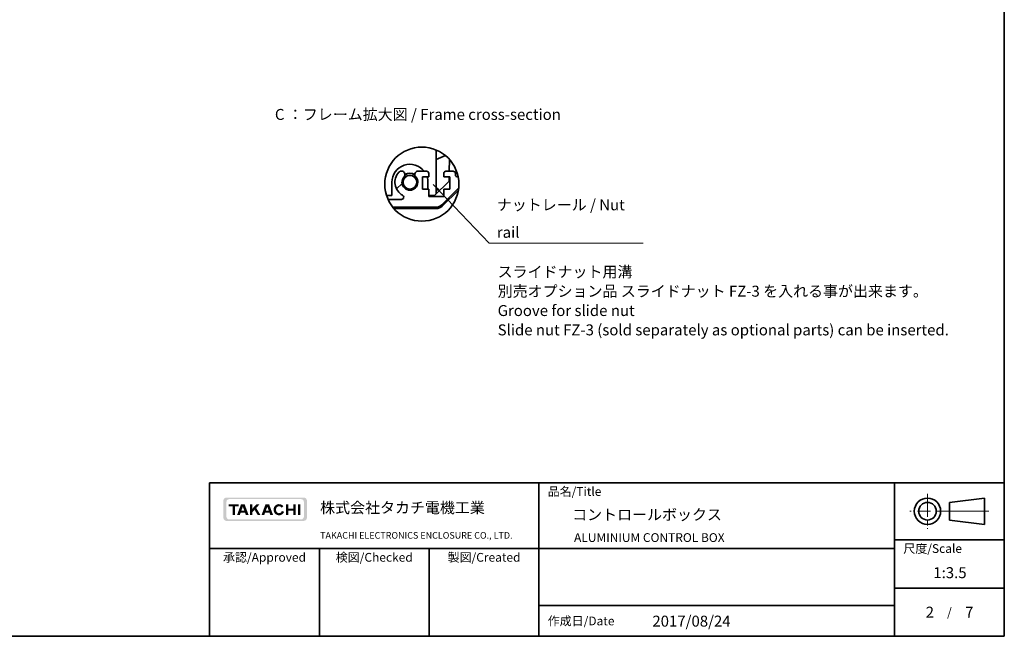
# Model space of a CAD drawing. Units: millimetres. Extents: x 36 to 5964, y 12 to 1004.
# Drawn here: x 1609 to 2394, y 20 to 512 of the extents above; entities that cross this region are included whole.
import ezdxf
from ezdxf.enums import TextEntityAlignment as Align

# ---------------------------------------------------------------- set-up
doc = ezdxf.new("R2010")
doc.units = ezdxf.units.MM
doc.header["$LTSCALE"] = 2.5
doc.linetypes.add('CHAIN', pattern=[0.35429999999999995, 0.2362, -0.0295, 0.0591, -0.0295])
for name, color, linetype, lineweight in [('Border (ISO)', 7, 'Continuous', 35), ('Detail Boundary (JIS)', 7, 'Continuous', 35), ('Hatch (ISO)', 1, 'Continuous', 18), ('Symbol (ISO)', 7, 'Continuous', 18), ('Title (ISO)', 7, 'Continuous', 35), ('Visible (ISO)', 7, 'Continuous', 35)]:
    doc.layers.add(name, color=color, linetype=linetype, lineweight=lineweight)
doc.styles.add('Note Text (TK)', font='txt')
doc.styles.add('文字スタイル67', font='arial.ttf')
doc.dimstyles.new('Default - Method 1b (TK)$7', dxfattribs={"dimscale": 2.5, "dimtxt": 2.5, "dimasz": 2.5, "dimexe": 1, "dimexo": 1.499999999999999, "dimgap": 1, "dimtad": 1, "dimtoh": 1, "dimrnd": 1e-08, "dimdsep": 46, "dimtxsty": 'Note Text (TK)', "dimcen": 0.09, "dimdle": 5, "dimclrd": 100, "dimclre": 100, "dimclrt": 7, "dimadec": 1, "dimazin": 1, "dimtfac": 1, "dimtmove": 0, "dimatfit": 3, "dimfxl": 1, "dimtolj": 1, "dimlwd": -1, "dimlwe": -1, "dimarcsym": 0})

# ---------------------------------------------------------------- blocks, each defined once
blk = doc.blocks.new('図面枠 tk図枠')
at = {"layer": 'Border (ISO)'}
for p in [(405.4999999999999, 289), (14.50000000000001, 8.000000000000007)]:
    blk.add_line(p, (405.4999999999999, 8.000000000000007), dxfattribs=at)
blk = doc.blocks.new('表題欄 tk表題欄')
at = {"layer": 'Hatch (ISO)'}
h = blk.add_hatch(color=256, dxfattribs=at)
edge = h.paths.add_edge_path(flags=0)
edge.add_arc((95.57537688673352, 236.2990653650367), 0.5958259999999996, 269.9999999999897, 360)
edge.add_line((96.17120288673351, 236.2990653650368), (96.17120288673348, 239.7107813650365))
edge.add_arc((95.5753768867335, 239.7107813650366), 0.5958259999999996, 0, 90.0000000000068)
edge.add_line((95.57537688673342, 240.3066073650366), (79.13710888673356, 240.3066073650366))
edge.add_arc((79.13710888673353, 239.7107813650366), 0.5958259999999996, 89.99999999999744, 180)
edge.add_line((78.54128288673353, 239.7107813650365), (78.54128288673331, 236.2990653650368))
edge.add_arc((79.13710888673332, 236.2990653650365), 0.5958259999999996, 180, 270.0000000000231)
edge.add_line((79.13710888673356, 235.7032393650365), (95.57537688673342, 235.7032393650367))
edge = h.paths.add_edge_path()
edge.add_line((77.83935088673357, 239.9556413650366), (77.83935088673357, 236.0542053650368))
edge.add_arc((78.54128288673346, 236.0542053650367), 0.7019319999998935, 180, 270.0000000000087)
edge.add_line((78.54128288673357, 235.3522733650368), (96.17120288673352, 235.3522733650368))
edge.add_arc((96.17120288673351, 236.0542053650367), 0.7019319999998921, 270, 360)
edge.add_line((96.8731348867334, 236.0542053650368), (96.87313488673352, 239.9556413650366))
edge.add_arc((96.1712028867336, 239.9556413650367), 0.7019319999998921, 0, 90.00000000000873)
edge.add_line((96.17120288673348, 240.6575733650367), (78.54128288673357, 240.6575733650366))
edge.add_arc((78.54128288673357, 239.9556413650366), 0.7019319999999984, 90, 180)
for points in [[(79.07181288673355, 239.1476033650369), (79.07181288673355, 238.6578833650367), (79.92066088673353, 238.6578833650367), (79.92066088673353, 236.6581933650368), (80.50832488673353, 236.6581933650368), (80.50832488673353, 238.6578833650367), (81.35717288673355, 238.6578833650367), (81.35717288673355, 239.1476033650369)], [(85.68407849525303, 236.6581933650368), (84.9434673993943, 237.8918698287545), (84.41792288673358, 237.3246628822781), (84.41792288673358, 236.6581933650368), (83.89555488673355, 236.6581933650368), (83.89555488673355, 239.1476033650369), (84.41792288673358, 239.1476033650369), (84.41792288673358, 238.0993979968839), (85.38913556809511, 239.1476033650369), (86.10696490847272, 239.1476033650369), (85.31925422435492, 238.2974470774499), (86.30334488673353, 236.6581933650368)], [(92.09142939614459, 239.1476033650369), (92.09142939614459, 236.6581933650368), (92.60971639614465, 236.6581933650368), (92.60971639614465, 237.6580383650368), (93.76872039614462, 237.6580383650368), (93.76872039614462, 236.6581933650368), (94.28700739614459, 236.6581933650368), (94.28700739614459, 239.1476033650369), (93.76872039614462, 239.1476033650369), (93.76872039614462, 238.1477583650367), (92.60971639614465, 238.1477583650367), (92.60971639614465, 239.1476033650369)], [(94.84202339614467, 239.1476033650369), (94.84202339614467, 236.6581933650368), (95.36439139614473, 236.6581933650368), (95.36439139614473, 239.1476033650369)]]:
    blk.add_hatch(color=256, dxfattribs=at).paths.add_polyline_path(points)
h = blk.add_hatch(color=256, dxfattribs=at)
h.paths.add_polyline_path([(82.59020695886475, 237.7110913650368), (81.95242681460243, 237.7110913650368), (82.27131688673356, 238.5794973650367)], flags=0)
h.paths.add_polyline_path([(82.77903014574996, 237.1968853650368), (81.76360362771717, 237.1968853650368), (81.56578886050404, 236.6581933650368), (80.94907288673355, 236.6581933650368), (81.86321688673357, 239.1476033650369), (82.67941688673353, 239.1476033650369), (83.59356088673351, 236.6581933650368), (82.97684491296302, 236.6581933650368)])
h = blk.add_hatch(color=256, dxfattribs=at)
h.paths.add_polyline_path([(87.52707281460246, 237.7110913650368), (88.16485295886469, 237.7110913650368), (87.84596288673359, 238.5794973650367)], flags=0)
h.paths.add_polyline_path([(87.14043486050403, 236.6581933650368), (87.3382496277172, 237.1968853650368), (88.35367614574989, 237.1968853650368), (88.551490912963, 236.6581933650368), (89.16820688673343, 236.6581933650368), (88.25406288673352, 239.1476033650369), (87.43786288673356, 239.1476033650369), (86.52371888673358, 236.6581933650368)])
h = blk.add_hatch(color=256, dxfattribs=at)
edge = h.paths.add_edge_path()
edge.add_arc((90.52309888673334, 237.9028983650369), 1.273272000000011, 38.55054079078439, 336.5820184016556)
edge.add_line((91.69149139614446, 237.3968543650369), (91.17255542714857, 237.6216113977801))
edge.add_ellipse((90.52309888673352, 237.9028983650369), major_axis=(0, -0.7998759999999119), ratio=0.8673469387756529, start_angle=128.5505407907963, end_angle=426.582018401653, ccw=False)
edge.add_line((91.09381514418376, 238.3576891122095), (91.51887237036831, 238.6964075050431))
at = {"layer": 'Title (ISO)'}
for p, q in [((74.70882392282105, 244.052739026017), (255.7088239228211, 244.052739026017)), ((74.70882392282105, 209.052739026017), (74.70882392282105, 244.052739026017)), ((149.7088239228211, 244.052739026017), (149.7088239228211, 209.052739026017)), ((230.7088239228211, 244.052739026017), (230.7088239228211, 209.052739026017)), ((255.7088239228211, 244.052739026017), (255.7088239228211, 209.052739026017)), ((243.2088239228211, 239.552739026017), (251.2088239228211, 240.5527390260171)), ((251.2088239228211, 234.552739026017), (251.2088239228211, 240.5527390260171)), ((243.2088239228211, 239.552739026017), (243.2088239228211, 235.552739026017)), ((243.2088239228211, 235.552739026017), (251.2088239228211, 234.552739026017)), ((230.7088239228211, 231.052739026017), (255.7088239228211, 231.052739026017)), ((74.70882392282105, 229.052739026017), (230.7088239228211, 229.052739026017)), ((99.70882392282108, 229.052739026017), (99.70882392282108, 209.052739026017)), ((124.708823922821, 229.052739026017), (124.708823922821, 209.052739026017)), ((230.7088239228211, 220.052739026017), (255.7088239228211, 220.052739026017)), ((149.7088239228211, 216.052739026017), (230.7088239228211, 216.052739026017)), ((255.7088239228211, 209.052739026017), (74.70882392282105, 209.052739026017))]:
    blk.add_line(p, q, dxfattribs=at)
at = {"layer": 'Title (ISO)', "color": 4, "linetype": 'CHAIN', "lineweight": 18, "ltscale": 8.889559745788574}
blk.add_line((238.2088239228211, 241.552739026017), (238.2088239228211, 233.552739026017), dxfattribs=at)
at = {"layer": 'Title (ISO)', "color": 4, "linetype": 'CHAIN', "lineweight": 18, "ltscale": 20.00163269042969}
blk.add_line((252.2088239228211, 237.552739026017), (234.2088239228211, 237.552739026017), dxfattribs=at)
at = {"layer": 'Title (ISO)'}
for radius in [3, 2]:
    blk.add_circle((238.2088239228211, 237.552739026017), radius, dxfattribs=at)
at = {"layer": 'Title (ISO)', "color": 1, "char_height": 2.000000029802322, "line_spacing_factor": 1.5, "style": 'Note Text (TK)'}
for s, insert, attachment_point in [('\\fＭＳ Ｐゴシック|b0|i0;\\H2.0000;品名/Title', (151.708823922821, 242.052739026017), 4), ('\\fＭＳ Ｐゴシック|b0|i0;\\H2.0000;尺度/Scale', (232.7088239228211, 229.052739026017), 4), ('\\fＭＳ Ｐゴシック|b0|i0;\\H2.0000;承認/Approved', (87.20882392282108, 227.052739026017), 5), ('\\fＭＳ Ｐゴシック|b0|i0;\\H2.0000;検図/Checked', (112.208823922821, 227.052739026017), 5), ('\\fＭＳ Ｐゴシック|b0|i0;\\H2.0000;製図/Created', (137.2088239228211, 227.052739026017), 5), ('\\fＭＳ Ｐゴシック|b0|i0;\\H2.0000;作成日/Date', (151.708823922821, 212.552739026017), 4)]:
    blk.add_mtext(s, dxfattribs=dict(at, insert=insert, attachment_point=attachment_point))
at = {"layer": 'Title (ISO)', "color": 7, "line_spacing_factor": 1.5, "style": 'Note Text (TK)'}
for s, insert, char_height, attachment_point in [('株式会社タカチ電機工業', (99.87313488673345, 238.052739026017), 2.5, 4), ('\\fArial|b0|i0;\\H1.4986;TAKACHI ELECTRONICS ENCLOSURE CO., LTD.', (99.87313488673342, 232.052739026017), 1.49859994649887, 4), ('\\fＭＳ Ｐゴシック|b0|i0;\\H2.0000;/', (243.2088239228211, 214.552739026017), 2.000000029802322, 5)]:
    blk.add_mtext(s, dxfattribs=dict(at, insert=insert, char_height=char_height, attachment_point=attachment_point))
at = {"layer": 'Title (ISO)', "color": 7}
for tag, p, height, style in [('<品名>_001', (157.2826875528348, 235.5328526211061), 2.5, 'Note Text (TK)'), ('<Title>_001', (157.7088239228211, 230.5513747487906), 2.000000029802322, '文字スタイル67'), ('<尺度>_001', (239.5440510892929, 222.302739026017), 2.5, 'Note Text (TK)'), ('<ページ_No.>_001', (238.0980284456275, 213.302739026017), 2.5, 'Note Text (TK)'), ('<総ページ数>_001', (246.7855284409709, 213.302739026017), 2.5, 'Note Text (TK)'), ('作成日_001', (175.5468918326507, 211.2601253517655), 2.5, 'Note Text (TK)')]:
    blk.add_attdef(tag, p, '', height=height, dxfattribs=dict(at, style=style))
at = {"layer": 'Title (ISO)', "color": 7, "style": 'Note Text (TK)'}
blk.add_attdef('<承認>', text='', height=2.5, dxfattribs=at).set_placement((87.20882392282108, 217.052739026017), align=Align.MIDDLE_CENTER)
blk = doc.blocks.new('2dTransSymbol1')
at = {"layer": 'Detail Boundary (JIS)'}
blk.add_circle((272.8339934533656, 111.0275113660555), 8.44056612489294, dxfattribs=at)

msp = doc.modelspace()

# ---------------------------------------------------------------- hatches: boundary and pattern name
at = {"layer": 'Hatch (ISO)'}
h = msp.add_hatch(dxfattribs=at)
h.set_pattern_fill('ANSI31', color=256, scale=311.15, style=0)
h.set_pattern_definition([(45, (974.5152014744098, -7.999999112564164), (-27.50203437077428, 27.50203437077429), [])])
edge = h.paths.add_edge_path()
edge.add_ellipse((1929.43417856119, 380.5962906686304), major_axis=(28.96802627600524, 5.795008274720086), ratio=1, start_angle=342.8953689012943, end_angle=360)
edge.add_ellipse((1957.890877103822, 388.064930906801), major_axis=(0.5113277333736541, -1.673631963450505), ratio=1, start_angle=253.0110494731905, end_angle=359.99999999999795, ccw=False)
edge.add_line((1956.140877103822, 388.0649309068009), (1956.140877103822, 389.1055117296976))
edge.add_ellipse((1954.390877103822, 389.1055117296976), major_axis=(1.749999999999962, -3.79e-14), ratio=1, start_angle=0, end_angle=90.00000000000111)
edge.add_line((1954.390877103822, 390.8555117296976), (1948.615877103821, 390.8555117296976))
edge.add_ellipse((1948.615877103821, 389.1055117296976), major_axis=(2.9e-15, 1.749999999999951), ratio=1, start_angle=9.45e-14, end_angle=90.00000000000126)
edge.add_line((1946.865877103822, 389.1055117296976), (1946.865877103822, 386.4805117296975))
edge.add_line((1946.865877103821, 386.4805117296975), (1951.765877103821, 386.4805117296976))
edge.add_line((1951.765877103822, 386.4805117296976), (1951.765877103822, 376.6805117296974))
edge.add_line((1951.765877103822, 376.6805117296975), (1946.865877103821, 376.6805117296976))
edge.add_line((1946.865877103821, 376.6805117296976), (1946.865877103821, 370.7305117296976))
edge.add_line((1946.865877103821, 370.7305117296976), (1934.965877103822, 370.7305117296976))
edge.add_line((1934.965877103822, 370.7305117296976), (1934.965877103822, 376.6805117296976))
edge.add_line((1934.965877103822, 376.6805117296976), (1930.065877103821, 376.6805117296976))
edge.add_line((1930.065877103821, 376.6805117296976), (1930.065877103821, 386.4805117296976))
edge.add_line((1930.065877103821, 386.4805117296976), (1934.965877103822, 386.4805117296976))
edge.add_line((1934.965877103822, 386.4805117296976), (1934.965877103822, 389.1055117296976))
edge.add_ellipse((1933.215877103821, 389.1055117296976), major_axis=(1.749999999999962, -4.17e-14), ratio=1, start_angle=1.3668e-12, end_angle=90.00000000000126)
edge.add_line((1933.215877103821, 390.8555117296976), (1925.770260868526, 390.8555117296976))
edge.add_ellipse((1926.670009141316, 388.2040115796675), major_axis=(-0.899748272790757, 2.651500150030145), ratio=1, start_angle=4.071e-13, end_angle=113.3358856282273)
edge.add_ellipse((1919.915877103822, 382.1055117296975), major_axis=(4.675937564419609, 4.222038357671543), ratio=1, start_angle=95.84042627878432, end_angle=359.9999999999998, ccw=False)
edge.add_ellipse((1913.161745066327, 388.2040115796675), major_axis=(2.078194473075388, -1.876461492298426), ratio=1, start_angle=3.053e-13, end_angle=113.3358856282148)
edge.add_line((1914.061493339118, 390.8555117296975), (1912.261865849199, 390.8558976142134))
edge.add_ellipse((1913.161745066327, 388.2040115796677), major_axis=(-0.8998792171271531, 2.651886034545725), ratio=1, start_angle=0, end_angle=29.17631190700388)
edge.add_ellipse((1919.915877103822, 382.1055117296975), major_axis=(-8.832628959381587, 7.975234431988798), ratio=1, start_angle=0, end_angle=102.7592574982538)
edge.add_ellipse((1913.231788798555, 370.2046000349636), major_axis=(0.8565196001392337, 1.525019368465728), ratio=1, start_angle=209.3205293623522, end_angle=359.99999999999926, ccw=False)
edge.add_line((1913.231788798555, 368.4555117296976), (1902.502224417692, 368.4555117296976))
edge.add_ellipse((1929.434178561189, 380.5962906686302), major_axis=(-23.07956540658591, -18.44077893893254), ratio=1, start_angle=345.6404263916587, end_angle=360)
edge.add_line((1906.354613154603, 362.1555117296976), (1940.46638216721, 362.1555117296976))
edge.add_ellipse((1940.46638216721, 369.1555117296976), major_axis=(-7.37e-14, -6.999999999999974), ratio=1, start_angle=9.45e-14, end_angle=45.00000000000019)
edge.add_line((1945.416129635516, 364.2057642613918), (1958.825340968624, 377.6149755945003))

# ---------------------------------------------------------------- linework, layer by layer
at = {"layer": 'Visible (ISO)'}
for p, q in [((1940.915877103822, 407.815755501862), (1940.915877103822, 373.0803399906558)), ((1940.915877103822, 400.2175401919132), (1948.318887849129, 403.3140463311396)), ((1951.392711846568, 400.3586661125474), (1951.226833669793, 390.8555117296968)), ((1914.061493339118, 390.8555117296966), (1912.261865849199, 390.8558976142125)), ((1933.215877103821, 390.8555117296967), (1925.770260868526, 390.8555117296968)), ((1930.065877103821, 376.6805117296966), (1930.065877103821, 386.4805117296967)), ((1930.065877103821, 386.4805117296967), (1934.965877103821, 386.4805117296967)), ((1934.965877103821, 386.4805117296967), (1934.965877103821, 389.1055117296967)), ((1946.865877103821, 389.1055117296967), (1946.865877103821, 386.4805117296967)), ((1946.865877103821, 386.4805117296967), (1951.765877103821, 386.4805117296966)), ((1954.390877103821, 390.8555117296966), (1948.615877103821, 390.8555117296967)), ((1951.150467760732, 386.4805117296969), (1951.091102995831, 383.0795066263171)), ((1951.765877103821, 386.4805117296966), (1951.765877103821, 376.6805117296966)), ((1956.140877103821, 388.0649309067999), (1956.140877103821, 389.1055117296966)), ((1905.565877103822, 382.1055117297004), (1905.565877103822, 371.6055117297003)), ((1934.265877103822, 376.6805117296968), (1934.265877103822, 382.1055117297003)), ((1951.091102995831, 383.0795066263171), (1939.415080962109, 371.6055117297003)), ((1945.416129635516, 364.2057642613908), (1958.825340968624, 377.6149755944993)), ((1905.565877103822, 371.6055117297003), (1901.293557365083, 371.6055117297003)), ((1934.965877103821, 376.6805117296966), (1930.065877103821, 376.6805117296966)), ((1934.965877103821, 370.7305117296967), (1934.965877103821, 376.6805117296966)), ((1939.415080962109, 371.6055117297003), (1934.965877103822, 371.6055117297003)), ((1946.865877103821, 370.7305117296967), (1934.965877103821, 370.7305117296967)), ((1958.568641245024, 375.7063263174645), (1945.753333617205, 363.1127585856211)), ((1951.765877103821, 376.6805117296966), (1946.865877103821, 376.6805117296966)), ((1946.865877103821, 376.6805117296966), (1946.865877103821, 370.7305117296967)), ((1913.231788798555, 368.4555117296966), (1902.502224417692, 368.4555117296967)), ((1906.354613154603, 362.1555117296967), (1940.46638216721, 362.1555117296967)), ((1907.234219021018, 361.1055117297004), (1940.846968767107, 361.1055117297004))]:
    msp.add_line(p, q, dxfattribs=at)
msp.add_circle((1919.915877103822, 382.1055117297004), 5.497047500000014, dxfattribs=at)
for centre, radius, start, end in [((1919.915877103822, 382.1055117297003), 14.35000000000006, 37.57186931967876, 180), ((1919.915877103821, 382.1055117296966), 11.9004074963543, 137.9202131393926, 240.6794706376441), ((1913.161745066326, 388.2040115796668), 2.800407496354062, 108.7439012323883, 137.9202131393925), ((1919.915877103821, 382.1055117296966), 6.300000000000012, 137.9202131393926, 42.07978686060779), ((1913.161745066326, 388.2040115796666), 2.799999999999986, 317.9202131393928, 71.25609876760512), ((1919.915877103822, 382.1055117297004), 7.000000000000007, 55.40515451663643, 124.5948454833775), ((1919.915877103822, 382.1055117297005), 7.349999999999912, 57.43867244142789, 122.5613275585728), ((1926.670009141316, 388.2040115796666), 2.79999999999997, 108.7439012323811, 222.0797868606072), ((1933.215877103821, 389.1055117296967), 1.749999999999962, 0, 90), ((1919.915877103822, 382.1055117297004), 14.34999999999977, 0, 17.7508271819282), ((1948.615877103821, 389.1055117296967), 1.749999999999951, 90, 180), ((1954.390877103821, 389.1055117296967), 1.749999999999962, 0, 90), ((1957.890877103821, 388.0649309068), 1.750000000000064, 180, 286.988950526808), ((1913.231788798555, 370.2046000349626), 1.749088305265994, 270, 60.67947063765011), ((1940.46638216721, 369.1555117296966), 6.999999999999974, 270, 315.0000000000002), ((1940.846968767107, 368.1055117297002), 6.999999999999912, 270, 314.5000000000004)]:
    msp.add_arc(centre, radius, start, end, dxfattribs=at)

# ---------------------------------------------------------------- block references
at = {"xscale": 3.5, "yscale": 3.5, "zscale": 3.5}
for name in ['図面枠 tk図枠', '2dTransSymbol1']:
    msp.add_blockref(name, (974.5152014744098, -7.999999112564164), dxfattribs=at)
ref = msp.add_blockref('表題欄 tk表題欄', (1498.784317744536, -711.6845857036237), dxfattribs=dict(xscale=3.5, yscale=3.5, zscale=3.5))
ref.add_attrib('<品名>_001', 'コントロールボックス', (2049.273724179458, 112.6803984702478), dxfattribs={"layer": 'Title (ISO)', "color": 7, "height": 8.75, "style": 'Note Text (TK)'})
ref.add_attrib('<尺度>_001', '1:3.5', (2337.188496557061, 66.37500088743596), dxfattribs={"layer": 'Title (ISO)', "color": 7, "height": 8.75, "style": 'Note Text (TK)'})
ref.add_attrib('作成日_001', '2017/08/24', (2113.198439158813, 27.72585302755555), dxfattribs={"layer": 'Title (ISO)', "color": 7, "height": 8.75, "style": 'Note Text (TK)'})
ref.add_attrib('<Title>_001', 'ALUMINIUM CONTROL BOX', (2050.76520147441, 95.2452259171433), dxfattribs={"layer": 'Title (ISO)', "color": 7, "height": 7.000000104308128, "style": '文字スタイル67'})
ref.add_attrib('<ページ_No.>_001', '2', (2331.083383197765, 34.87500088743589), dxfattribs={"layer": 'Title (ISO)', "color": 7, "height": 8.75, "style": 'Note Text (TK)'})
ref.add_attrib('<総ページ数>_001', '7', (2362.533667287934, 34.87500088743589), dxfattribs={"layer": 'Title (ISO)', "color": 7, "height": 8.75, "style": 'Note Text (TK)'})

# ---------------------------------------------------------------- texts
at = {"layer": 'Symbol (ISO)', "color": 7, "insert": (1812.317742033437, 429.0854287664562), "char_height": 8.75, "attachment_point": 7, "style": 'Note Text (TK)'}
msp.add_mtext('C ：フレーム拡大図 / Frame cross-section', dxfattribs=at)
at = {"layer": 'Symbol (ISO)', "color": 7, "char_height": 8.75, "style": 'Note Text (TK)'}
for s, insert, width, attachment_point, line_spacing_factor in [('{ナットレール / Nut rail}', (1989.226896045818, 335.1094793036248), 121.6812896728515, 7, 1.5), ('{スライドナット用溝\\P別売オプション品 スライドナット FZ-3 を入れる事が出来ます。\\PGroove for slide nut\\PSlide nut FZ-3 (sold separately as optional parts) can be inserted.}', (1989.869834733496, 286.3827623303491), 398.1728478182764, 4, 1.058181762695312)]:
    msp.add_mtext(s, dxfattribs=dict(at, insert=insert, width=width, attachment_point=attachment_point, line_spacing_factor=line_spacing_factor))

# ---------------------------------------------------------------- leaders
at = {"layer": 'Symbol (ISO)', "color": 100, "annotation_type": 0, "has_hookline": 1, "hookline_direction": 0, "text_width": 116.7329545454545}
msp.add_leader([(1938.470904331414, 380.3440039797536), (1982.976896045818, 333.6511459702915), (1989.226896045818, 333.6511459702915)], dimstyle='Default - Method 1b (TK)$7', override={"dimgap": 0, "dimtad": 1}, dxfattribs=at)

doc.saveas('drawing.dxf')
